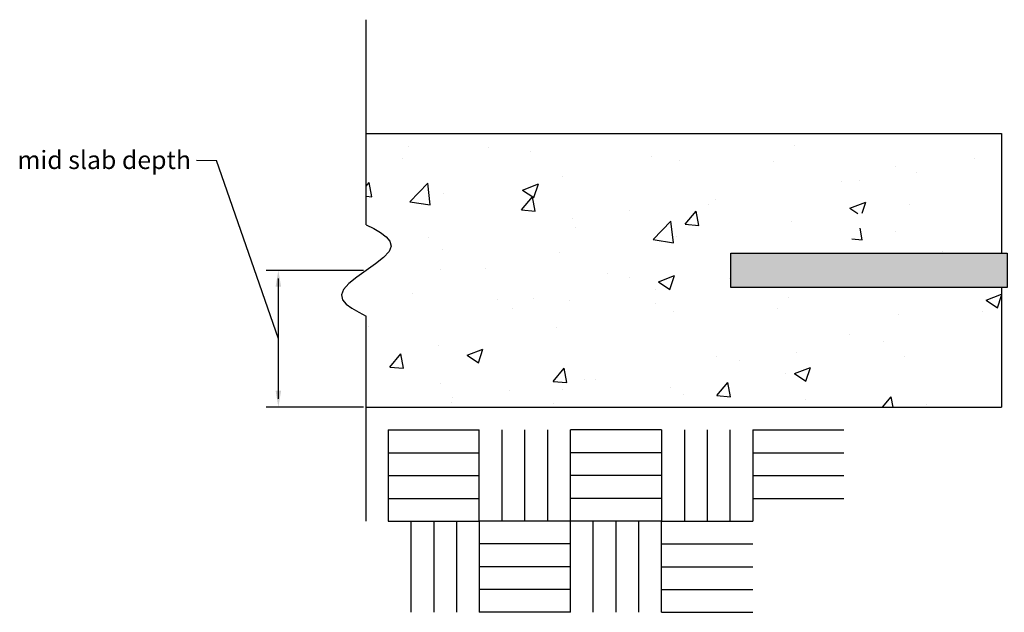
# Model space of a CAD drawing. Units: inches. Extents: x -22.6 to 15.2, y -22.6 to -6.
# Drawn here: x -22.6 to -1, y -22.6 to -9.6 of the extents above; entities that cross this region are included whole.
import ezdxf

# ---------------------------------------------------------------- set-up
doc = ezdxf.new("R2010")
doc.units = ezdxf.units.IN
doc.header["$MEASUREMENT"] = 0
for name, color, linetype in [('Armor Edge', 7, 'Continuous'), ('CONCRETE', 7, 'Continuous'), ('LAYOUT', 7, 'Continuous'), ('Slab', 7, 'Continuous')]:
    doc.layers.add(name, color=color, linetype=linetype)
doc.styles.add('ARIAL', font='ARIAL.TTF')

msp = doc.modelspace()

# ---------------------------------------------------------------- hatches: boundary and pattern name
at = {"layer": 'Armor Edge'}
h = msp.add_hatch(dxfattribs=at)
h.set_pattern_fill('AR-CONC', color=256, scale=0.5, style=0)
h.paths.add_polyline_path([(-6.9775, -15.48888), (-6.9775, -14.73888), (-4.57702, -14.73888), (-4.16608, -13.81868), (-4.07849, -13.87171), (-3.06793, -12.11388), (-14.9775, -12.11388), (-14.9775, -14.11388), (-14.81315, -14.1976), (-14.66269, -14.28363), (-14.54, -14.37429), (-14.45899, -14.4719), (-14.43352, -14.57877), (-14.4775, -14.69721), (-14.59787, -14.82838), (-14.7738, -14.96882), (-14.9775, -15.11388), (-15.18121, -15.25894), (-15.35713, -15.39937), (-15.4775, -15.53054), (-15.52149, -15.64899), (-15.49602, -15.75585), (-15.415, -15.85346), (-15.29232, -15.94412), (-15.14186, -16.03016), (-14.9775, -16.11388), (-14.9775, -18.11388), (-1.04, -18.11388), (-1.04, -15.61388), (-1.9775, -15.61388), (-1.9775, -15.48888)])
h.paths.add_polyline_path([(-1.9775, -14.61388), (-1.04, -14.61388), (-1.04, -12.11388), (-3.06793, -12.11388), (-4.07849, -13.87171), (-3.95222, -13.94815), (-4.57702, -14.73888), (-1.9775, -14.73888)])
msp.add_hatch(color=7, dxfattribs=at).paths.add_polyline_path([(-6.9775, -14.73888), (-6.9775, -15.48888), (-0.91416, -15.48888), (-0.91437, -14.73888)])

# ---------------------------------------------------------------- linework, layer by layer
for p, q in [((-18.69907, -12.69523), (-18.26295, -12.7018)), ((-16.90601, -16.61388), (-18.26295, -12.7018)), ((-15.04, -15.11388), (-17.17499, -15.11388)), ((-16.90601, -17.93388), (-16.90601, -15.29388)), ((-15.04, -18.11388), (-17.17499, -18.11388))]:
    msp.add_line(p, q, dxfattribs=at)
msp.add_lwpolyline([(-6.9775, -14.73888), (-0.91437, -14.73888), (-0.91416, -15.48888), (-6.9775, -15.48888)], close=True, dxfattribs=at)
for points in [[(-16.96601, -15.47388), (-16.84601, -15.47388), (-16.90601, -15.11388)], [(-16.96601, -17.75388), (-16.84601, -17.75388), (-16.90601, -18.11388)]]:
    msp.add_solid(points, dxfattribs=at)
at = {"layer": 'CONCRETE', "color": 7}
for p, q in [((-14.9775, -14.11388), (-14.9775, -9.61388)), ((-14.9775, -20.61388), (-14.9775, -16.11388)), ((-14.49633, -18.61388), (-12.49633, -18.61388)), ((-14.49633, -18.61388), (-14.49633, -20.61388)), ((-12.49633, -20.61388), (-12.49633, -18.61388)), ((-11.99633, -20.61388), (-11.99633, -18.61388)), ((-11.49633, -20.61388), (-11.49633, -18.61388)), ((-10.99633, -20.61388), (-10.99633, -18.61388)), ((-10.49633, -20.61388), (-10.49633, -18.61388)), ((-8.49633, -18.61388), (-10.49633, -18.61388)), ((-8.49633, -18.61388), (-8.49633, -20.61388)), ((-7.99633, -18.61388), (-7.99633, -20.61388)), ((-7.49633, -18.61388), (-7.49633, -20.61388)), ((-6.99633, -18.61388), (-6.99633, -20.61388)), ((-6.49633, -18.61388), (-4.49633, -18.61388)), ((-6.49633, -18.61388), (-6.49633, -20.61388)), ((-14.49633, -19.11388), (-12.49633, -19.11388)), ((-8.49633, -19.11388), (-10.49633, -19.11388)), ((-6.49633, -19.11388), (-4.49633, -19.11388)), ((-14.49633, -19.61388), (-12.49633, -19.61388)), ((-8.49633, -19.61388), (-10.49633, -19.61388)), ((-6.49633, -19.61388), (-4.49633, -19.61388)), ((-14.49633, -20.11388), (-12.49633, -20.11388)), ((-8.49633, -20.11388), (-10.49633, -20.11388)), ((-6.49633, -20.11388), (-4.49633, -20.11388)), ((-14.49633, -20.61388), (-12.49633, -20.61388)), ((-13.99633, -20.61388), (-13.99633, -22.61388)), ((-13.49633, -20.61388), (-13.49633, -22.61388)), ((-12.99633, -20.61388), (-12.99633, -22.61388)), ((-10.49633, -20.61388), (-12.49633, -20.61388)), ((-12.49633, -20.61388), (-12.49633, -22.61388)), ((-10.49633, -22.61388), (-10.49633, -20.61388)), ((-8.49633, -20.61388), (-10.49633, -20.61388)), ((-9.99633, -22.61388), (-9.99633, -20.61388)), ((-9.49633, -22.61388), (-9.49633, -20.61388)), ((-8.99633, -22.61388), (-8.99633, -20.61388)), ((-8.49633, -20.61388), (-6.49633, -20.61388)), ((-8.49633, -22.61388), (-8.49633, -20.61388)), ((-10.49633, -21.11388), (-12.49633, -21.11388)), ((-8.49633, -21.11388), (-6.49633, -21.11388)), ((-10.49633, -21.61388), (-12.49633, -21.61388)), ((-8.49633, -21.61388), (-6.49633, -21.61388)), ((-10.49633, -22.11388), (-12.49633, -22.11388)), ((-8.49633, -22.11388), (-6.49633, -22.11388)), ((-10.49633, -22.61388), (-12.49633, -22.61388)), ((-8.49633, -22.61388), (-6.49633, -22.61388))]:
    msp.add_line(p, q, dxfattribs=at)
msp.add_lwpolyline([(-14.9775, -14.11388), (-14.81315, -14.1976), (-14.66269, -14.28363), (-14.54, -14.37429), (-14.45899, -14.4719), (-14.43352, -14.57877), (-14.4775, -14.69721), (-14.59787, -14.82838), (-14.7738, -14.96882), (-14.9775, -15.11388), (-15.18121, -15.25894), (-15.35713, -15.39937), (-15.4775, -15.53054), (-15.52149, -15.64899), (-15.49602, -15.75585), (-15.415, -15.85346), (-15.29232, -15.94412), (-15.14186, -16.03016), (-14.9775, -16.11388)], dxfattribs=at)
at = {"layer": 'Slab'}
for p, q in [((-14.9775, -12.11388), (-1.04, -12.11388)), ((-1.04, -12.11388), (-1.04, -14.73888)), ((-1.04, -15.48888), (-1.04, -18.11388)), ((-14.9775, -18.11388), (-1.04, -18.11388))]:
    msp.add_line(p, q, dxfattribs=at)

# ---------------------------------------------------------------- texts
at = {"layer": 'Armor Edge', "insert": (-20.72671, -12.68984), "char_height": 0.4, "attachment_point": 5, "style": 'ARIAL'}
msp.add_mtext('{\\fArial|b0|i0|c0|p34;mid slab depth}', dxfattribs=at)
at = {"layer": 'LAYOUT', "color": 7, "insert": (-6.49841, -20.11382), "char_height": 0.004, "width": 64.1499862, "attachment_point": 1, "rotation": 90, "style": 'ARIAL'}
msp.add_mtext('{\\W0.86;\\T0.95;©PNA Construction Technologies, Inc. All rights reserved. Diamond Dowel®, Armor-Edge®, Load Plate Basket® and PD3 Basket® are registered trademarks and HydraCure™ and Square™ Dowel Clip are trademarks of PNA Construction Technologies, Inc. Products shown may be covered by one or more of U.S. patents #6,775,952, #6,354,760, #5618125; Great Britain patent #1034340; Mexico patent #22942; New Zealand patent #504785; India patent #203607 and other pending patents.}', dxfattribs=at)

doc.saveas('drawing.dxf')
